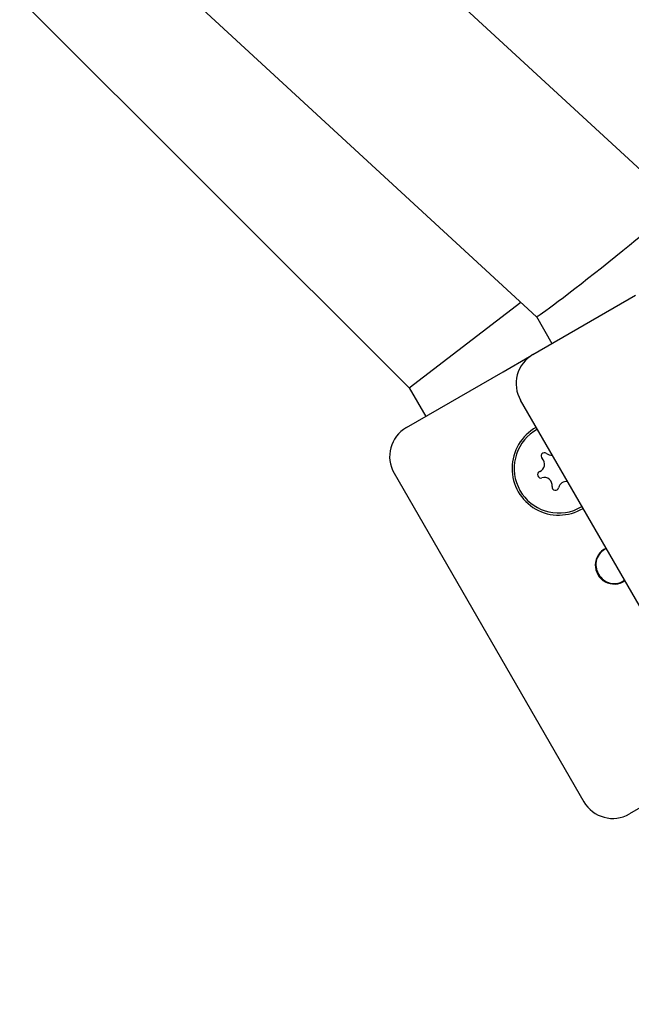
# Model space of a CAD drawing. Units: centimetres. Extents: x 6.03 to 13.71, y 5.01 to 14.4.
# Drawn here: x 8.69 to 8.74, y 10.06 to 10.14 of the extents above; entities that cross this region are included whole.
import ezdxf

# ---------------------------------------------------------------- set-up
doc = ezdxf.new("R2010")
doc.units = ezdxf.units.CM
doc.styles.add('SLDTEXTSTYLE0', font='TXT', dxfattribs={"width": 0.75})
doc.dimstyles.new('SLDDIMSTYLE2', dxfattribs={"dimtxt": 0.15875, "dimasz": 0.08, "dimexe": 0, "dimexo": 0.0625, "dimgap": 0.0396875, "dimtad": 2, "dimdec": 0, "dimlfac": 100, "dimrnd": 1e-09, "dimzin": 12, "dimdsep": 46, "dimtxsty": 'SLDTEXTSTYLE0', "dimblk1": 'DOT', "dimblk2": 'DOT', "dimsah": 1, "dimcen": 0.09, "dimse1": 1, "dimse2": 1, "dimadec": 0, "dimazin": 3, "dimtfac": 1, "dimtdec": 0, "dimtofl": 0, "dimtmove": 0, "dimatfit": 3, "dimldrblk": 'DOT', "dimfxl": 0, "dimfrac": 2, "dimtolj": 1, "dimtzin": 12, "dimarcsym": 0})

# ---------------------------------------------------------------- blocks, each defined once
blk = doc.blocks.new('_Dot')
at = {"color": 0, "linetype": 'ByBlock', "lineweight": -2}
blk.add_line((-0.5, 0), (-1, 0), dxfattribs=at)
at = {"color": 0, "linetype": 'ByBlock', "const_width": 0.5}
blk.add_lwpolyline([(-0.25, 0, 1), (0.25, 0, 1)], format="xyb", close=True, dxfattribs=at)
blk = doc.blocks.new('_D_16')
at = {"color": 7, "linetype": 'Continuous', "lineweight": 0}
blk.add_line((6.231146725134064, 7.103313318006345), (6.231146725133979, 12.56912664452637), dxfattribs=at)
at = {"color": 7, "linetype": 'Continuous', "lineweight": 18, "xscale": 0.08, "yscale": 0.08}
for p, rotation in [((6.231146725133979, 12.56912664452637, -1.290177568501915), 90.0000000000013), ((6.231146725134064, 7.103313318006345, -1.290177568501915), 270.0000000000013)]:
    blk.add_blockref('_Dot', p, dxfattribs=dict(at, rotation=rotation))
at = {"color": 7, "linetype": 'Continuous', "lineweight": 18, "insert": (6.026507244728287, 9.660272064106708), "char_height": 0.15875, "attachment_point": 1, "rotation": 90.0000000000009, "style": 'SLDTEXTSTYLE0'}
blk.add_mtext('547', dxfattribs=at)

msp = doc.modelspace()

# ---------------------------------------------------------------- linework, layer by layer
at = {"color": 7, "linetype": 'Continuous', "lineweight": 25}
for p, q in [((8.746991059741429, 10.12715000414706), (8.503046279589741, 10.35199534682207)), ((8.493701052739123, 10.33884924010506), (8.734355356505418, 10.11703674892201)), ((8.502681700258364, 10.33057172431787), (8.722960625203436, 10.11064707648543)), ((8.734031679739127, 10.11364008618115), (8.743242569569007, 10.11895799590391)), ((8.722960625203436, 10.11064707648543), (8.732957985244122, 10.11832471425537)), ((8.73435469951307, 10.11703735447573), (8.735745004892873, 10.11462927491988)), ((8.731360580852309, 10.11209792651946), (8.733728570847957, 10.11346508618088)), ((8.722700342693178, 10.10709793568703), (8.731360580852309, 10.11209792651946)), ((8.722960625203436, 10.11064707648543), (8.72443237762238, 10.10809792651966)), ((8.749939200626622, 10.08010037772765), (8.732939200626621, 10.10954524145632)), ((8.721602250603445, 10.1029998503083), (8.738602250603444, 10.07355498657962)), ((8.73769507922766, 10.09966684842239), (8.738438685471356, 10.10001985428979)), ((8.751360580852372, 10.07745691036811), (8.742700342693178, 10.07245691953566))]:
    msp.add_line(p, q, dxfattribs=at)
for centre, radius, start, end in [((8.73553189496594, 10.11104668240664), 0.00299606222639288, 120.0482416352393, 210.0753251113707), ((8.72420034209531, 10.10449984621389), 0.00300001118612756, 119.9998634710194, 209.9997863616567), ((8.73636058085264, 10.1034376724818), 0.004192943391667562, 118.7593801365754, 301.2406198634144), ((8.73636058085264, 10.1034376724818), 0.004000000000001344, 118.6995277435475, 289.4889218909161), ((8.735068104205034, 10.10454198408429), 0.0002999999999997653, 51.32466947333881, 227.6531743084383), ((8.735693331665132, 10.10532308451151), 0.0007005134952937612, 231.3246694735903, 276.9683157174484), ((8.73439414154456, 10.10380252374962), 0.0007005134952950618, 291.3246694735202, 47.65317430825729), ((8.73475798062739, 10.10287051067242), 0.0003000000000011543, 111.3246694734238, 287.6531743080199), ((8.735061390732067, 10.10191711171991), 0.0007005134952953298, 351.3246694734985, 107.6531743083681), ((8.736050457274997, 10.10176619906993), 0.000299999999999694, 171.3246694732882, 347.6531743083291), ((8.73702783004015, 10.1015522604521), 0.0007005134952942708, 79.4261240403098, 167.6531743082626), ((8.741332296689746, 10.09476126270899), 0.001696366430327718, 115.8299324515281, 304.1700675484512), ((8.741256877918554, 10.09480154894107), 0.001569503943153288, 113.835947806091, 212.6567055572509), ((8.741329627009103, 10.09467554382005), 0.001569503943164555, 207.3432944432544, 306.1640521935086), ((8.741200330909189, 10.07505500186014), 0.003000011186130998, 210.00021363841, 300.0001365289853)]:
    msp.add_arc(centre, radius, start, end, dxfattribs=at)
msp.add_ellipse((8.740673208123424, 10.12209337653453), major_axis=(0.006318456048989063, 0.005055979999603721), ratio=0.02676032366362806, start_param=3.145671537316611, end_param=6.28726419089948, dxfattribs=at)

# ---------------------------------------------------------------- dimensions: what is measured, and where the dimension line sits
at = {"color": 7, "linetype": 'Continuous', "lineweight": 18}
dim = msp.add_linear_dim(base=(6.231146725133978, 12.56912664452637), p1=(8.991601450640738, 7.103313318006387), p2=(8.696923781111039, 12.56912664452641), angle=90.0000000000002, dimstyle='SLDDIMSTYLE2', dxfattribs=at)
dim.commit()
dim.dimension.update_dxf_attribs({"geometry": '_D_16', "text_midpoint": (6.231146725134021, 9.836219981266359), "dimtype": 160})

doc.saveas('drawing.dxf')
